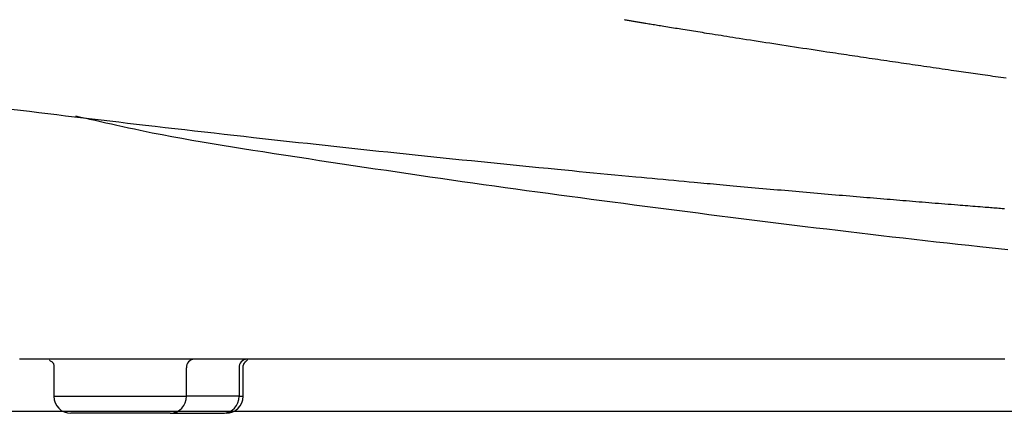
# Model space of a CAD drawing. Extents: x -81 to 1989, y 95 to 2895.
# Drawn here: x 811 to 984, y 1008 to 1077 of the extents above; entities that cross this region are included whole.
import ezdxf

# ---------------------------------------------------------------- set-up
doc = ezdxf.new("R2010")
doc.units = 0
doc.header["$MEASUREMENT"] = 0
doc.layers.add('便器', color=7, linetype='CONTINUOUS')
doc.layers.add('便座', color=7, linetype='CONTINUOUS')

msp = doc.modelspace()

# ---------------------------------------------------------------- linework, layer by layer
at = {"layer": '便器', "color": 7, "linetype": 'CONTINUOUS'}
msp.add_line((1123.856813, 1007.967781), (632.1, 1007.967781), dxfattribs=at)
at = {"layer": '便座', "color": 6, "linetype": 'CONTINUOUS'}
for p, q in [((817.37972, 1015.720689), (817.37972, 1010.669747)), ((840.656032, 1010.669747), (840.656032, 1015.668181)), ((849.890576, 1015.668239), (849.890576, 1010.669747)), ((850.614264, 1010.669747), (850.614264, 1015.720747)), ((817.37972, 1010.669747), (840.656032, 1010.669747)), ((849.890576, 1010.669747), (840.656032, 1010.669747)), ((849.890576, 1010.669747), (850.614264, 1010.669747)), ((837.836954, 1007.669747), (820.383221, 1007.669747)), ((837.836954, 1007.669747), (847.071498, 1007.669747)), ((847.071498, 1007.669747), (847.318253, 1007.669747))]:
    msp.add_line(p, q, dxfattribs=at)
at = {"layer": '便座', "color": 6, "linetype": 'CONTINUOUS', "flags": 128}
for points in [[(917.493754, 1076.781206), (917.666166, 1076.752448), (917.838196, 1076.72378), (918.009768, 1076.695212), (918.180809, 1076.666756), (918.351244, 1076.638424), (918.520999, 1076.610229), (918.689998, 1076.582181), (918.858168, 1076.554294), (919.025433, 1076.526578), (919.19172, 1076.499046), (919.356953, 1076.471709), (919.535695, 1076.442162), (919.713341, 1076.41282), (919.890136, 1076.383642), (920.066322, 1076.354589), (920.242143, 1076.325618), (920.417841, 1076.296691), (920.593661, 1076.267764), (920.769844, 1076.238799), (920.946635, 1076.209754), (921.124276, 1076.180588), (921.30301, 1076.151261), (921.551889, 1076.110453), (921.803103, 1076.069295), (922.05644, 1076.02782), (922.311689, 1075.986062), (922.568637, 1075.944057), (922.827071, 1075.901837), (923.08678, 1075.859439), (923.34755, 1075.816895), (923.60917, 1075.77424), (923.871427, 1075.731509), (924.134109, 1075.688735), (924.468142, 1075.634381), (924.802315, 1075.580046), (925.136427, 1075.525763), (925.470275, 1075.471563), (925.803657, 1075.417479), (926.136369, 1075.363544), (926.468211, 1075.309788), (926.798979, 1075.256246), (927.128471, 1075.202947), (927.456484, 1075.149926), (927.782817, 1075.097214), (928.164955, 1075.035536), (928.544875, 1074.97427), (928.922975, 1074.913352), (929.299652, 1074.852721), (929.675301, 1074.792314), (930.050321, 1074.732068), (930.425106, 1074.671922), (930.800055, 1074.611812), (931.175562, 1074.551677), (931.552026, 1074.491453), (931.929843, 1074.431079), (932.435187, 1074.350429), (932.943549, 1074.269416), (933.454849, 1074.188053), (933.969008, 1074.106354), (934.485947, 1074.024333), (935.005585, 1073.942003), (935.527843, 1073.859378), (936.052642, 1073.776473), (936.579903, 1073.6933), (937.109545, 1073.609873), (937.64149, 1073.526207), (938.307863, 1073.42157), (938.977656, 1073.316591), (939.650834, 1073.211276), (940.327361, 1073.105636), (941.007201, 1072.999677), (941.690319, 1072.893409), (942.376679, 1072.78684), (943.066247, 1072.679979), (943.758985, 1072.572833), (944.454859, 1072.465411), (945.153833, 1072.357722), (945.888944, 1072.244692), (946.625828, 1072.131612), (947.362901, 1072.018715), (948.098573, 1071.906236), (948.831258, 1071.794409), (949.559369, 1071.683467), (950.281318, 1071.573645), (950.995519, 1071.465176), (951.700384, 1071.358294), (952.394325, 1071.253234), (953.075757, 1071.150229), (953.584016, 1071.073506), (954.085345, 1070.99792), (954.580933, 1070.923289), (955.071974, 1070.849431), (955.559658, 1070.776163), (956.045178, 1070.703302), (956.529725, 1070.630668), (957.014492, 1070.558078), (957.50067, 1070.485349), (957.98945, 1070.412299), (958.482026, 1070.338746), (958.978659, 1070.264648), (959.47968, 1070.189955), (959.984504, 1070.114754), (960.492544, 1070.039134), (961.003217, 1069.963182), (961.515935, 1069.886988), (962.030113, 1069.810638), (962.545166, 1069.734221), (963.060507, 1069.657824), (963.575552, 1069.581537), (964.089715, 1069.505446), (964.585855, 1069.432087), (965.081091, 1069.358929), (965.575891, 1069.285906), (966.070723, 1069.212953), (966.566057, 1069.140004), (967.062362, 1069.066993), (967.560105, 1068.993855), (968.059757, 1068.920524), (968.561785, 1068.846935), (969.066659, 1068.773022), (969.574848, 1068.698719), (970.101321, 1068.621844), (970.630807, 1068.544628), (971.162315, 1068.467213), (971.694855, 1068.389738), (972.227435, 1068.312347), (972.759066, 1068.235179), (973.288757, 1068.158375), (973.815517, 1068.082077), (974.338355, 1068.006426), (974.85628, 1067.931562), (975.368303, 1067.857627), (975.797323, 1067.795737), (976.222032, 1067.734524), (976.643077, 1067.673898), (977.061104, 1067.613767), (977.476759, 1067.554039), (977.890688, 1067.494624), (978.303537, 1067.435429), (978.715953, 1067.376364), (979.128582, 1067.317336), (979.542069, 1067.258255), (979.957062, 1067.199029), (980.397573, 1067.136238), (980.840787, 1067.073144), (981.287007, 1067.009706), (981.736537, 1066.945886), (982.189681, 1066.881642), (982.646743, 1066.816935), (983.108025, 1066.751726), (983.573833, 1066.685974), (984.044469, 1066.61964), (984.520237, 1066.552683)], [(809.907196, 1061.07918), (811.523166, 1060.881621), (813.135797, 1060.685093), (814.743419, 1060.489807), (816.344362, 1060.295972), (817.909302, 1060.107129), (819.467874, 1059.919694), (821.021768, 1059.733471), (822.572672, 1059.548265), (824.122274, 1059.363879), (825.672263, 1059.180119), (827.224328, 1058.996789), (828.780158, 1058.813693), (830.341442, 1058.630636), (831.909868, 1058.447422), (833.487125, 1058.263857), (835.191545, 1058.066242), (836.905978, 1057.868231), (838.628314, 1057.670056), (840.35644, 1057.471953), (842.088245, 1057.274155), (843.821617, 1057.076897), (845.554445, 1056.880412), (847.284616, 1056.684935), (849.01002, 1056.4907), (850.728545, 1056.297941), (852.438078, 1056.106893), (854.029145, 1055.929722), (855.611709, 1055.754122), (857.187, 1055.579958), (858.756249, 1055.407095), (860.320686, 1055.235399), (861.88154, 1055.064736), (863.440042, 1054.894972), (864.997422, 1054.725971), (866.55491, 1054.557601), (868.113737, 1054.389726), (869.675131, 1054.222212), (871.251197, 1054.053766), (872.8318, 1053.885484), (874.417625, 1053.7173), (876.009358, 1053.549145), (877.607684, 1053.380955), (879.213288, 1053.212662), (880.826856, 1053.044201), (882.449072, 1052.875504), (884.080623, 1052.706506), (885.722193, 1052.537139), (887.374468, 1052.367337), (889.041007, 1052.19674), (890.716529, 1052.025894), (892.398579, 1051.855049), (894.084702, 1051.68446), (895.772446, 1051.51438), (897.459355, 1051.345061), (899.142975, 1051.176756), (900.820853, 1051.009719), (902.490534, 1050.844201), (904.149563, 1050.680457), (905.795488, 1050.518739), (907.069111, 1050.394119), (908.334454, 1050.270763), (909.592705, 1050.14855), (910.845051, 1050.027357), (912.09268, 1049.907062), (913.33678, 1049.787542), (914.578539, 1049.668677), (915.819143, 1049.550342), (917.059781, 1049.432417), (918.301641, 1049.314779), (919.54591, 1049.197306), (920.501772, 1049.10732), (921.457968, 1049.017519), (922.412719, 1048.928062), (923.364244, 1048.839108), (924.310764, 1048.750818), (925.2505, 1048.66335), (926.18167, 1048.576864), (927.102496, 1048.49152), (928.011198, 1048.407477), (928.905995, 1048.324894), (929.785109, 1048.243932), (930.356637, 1048.191392), (930.922145, 1048.139484), (931.483232, 1048.088067), (932.041496, 1048.036995), (932.598536, 1047.986126), (933.155949, 1047.935317), (933.715336, 1047.884424), (934.278293, 1047.833303), (934.846421, 1047.781811), (935.421316, 1047.729806), (936.004578, 1047.677142), (936.619629, 1047.621713), (937.244288, 1047.565523), (937.877442, 1047.50867), (938.517978, 1047.451257), (939.164783, 1047.393383), (939.816745, 1047.335147), (940.472749, 1047.276651), (941.131684, 1047.217994), (941.792435, 1047.159277), (942.453891, 1047.1006), (943.114937, 1047.042062), (943.756722, 1046.985331), (944.397282, 1046.928808), (945.036834, 1046.872475), (945.675592, 1046.816314), (946.313773, 1046.760306), (946.951593, 1046.704433), (947.589266, 1046.648675), (948.227009, 1046.593015), (948.865037, 1046.537434), (949.503567, 1046.481914), (950.142813, 1046.426436), (950.772442, 1046.371894), (951.402833, 1046.317388), (952.033846, 1046.262929), (952.665342, 1046.208529), (953.29718, 1046.154202), (953.929221, 1046.09996), (954.561325, 1046.045814), (955.193351, 1045.991777), (955.82516, 1045.937862), (956.456612, 1045.884081), (957.087567, 1045.830447), (957.6851, 1045.779749), (958.282058, 1045.729193), (958.878441, 1045.678778), (959.474247, 1045.628503), (960.069474, 1045.578367), (960.664121, 1045.52837), (961.258185, 1045.478509), (961.851666, 1045.428786), (962.444562, 1045.379198), (963.036871, 1045.329744), (963.628592, 1045.280425), (964.185714, 1045.234067), (964.742693, 1045.187796), (965.29991, 1045.141582), (965.857744, 1045.095395), (966.416577, 1045.049204), (966.976789, 1045.002978), (967.538762, 1044.956687), (968.102875, 1044.9103), (968.669509, 1044.863787), (969.239046, 1044.817117), (969.811865, 1044.770259), (970.370017, 1044.724679), (970.931049, 1044.67894), (971.494403, 1044.633089), (972.059523, 1044.587172), (972.625851, 1044.541234), (973.192831, 1044.495321), (973.759905, 1044.449481), (974.326517, 1044.403758), (974.892109, 1044.358199), (975.456124, 1044.312849), (976.018005, 1044.267755), (976.463093, 1044.232096), (976.906593, 1044.196618), (977.348622, 1044.161311), (977.789295, 1044.126165), (978.228728, 1044.091171), (978.667036, 1044.056318), (979.104334, 1044.021596), (979.540738, 1043.986996), (979.976364, 1043.952508), (980.411327, 1043.918122), (980.845742, 1043.883828), (981.152879, 1043.85961), (981.459252, 1043.835475), (981.764316, 1043.811466), (982.067522, 1043.787624), (982.368326, 1043.763991), (982.666178, 1043.74061), (982.960534, 1043.717522), (983.250846, 1043.69477), (983.536567, 1043.672396), (983.81715, 1043.650442), (984.09205, 1043.628949), (984.248887, 1043.616694)], [(984.821865, 1036.367101), (983.18276, 1036.5413), (981.538942, 1036.717635), (979.889863, 1036.89601), (977.981734, 1037.104062), (976.067262, 1037.314524), (974.147826, 1037.527223), (972.224805, 1037.741986), (970.299578, 1037.958643), (968.373523, 1038.177019), (966.44802, 1038.396942), (964.524447, 1038.618241), (962.604184, 1038.840742), (960.68861, 1039.064274), (958.779103, 1039.288663), (956.865259, 1039.515132), (954.958304, 1039.742328), (953.05759, 1039.970285), (951.162469, 1040.199038), (949.272295, 1040.428621), (947.386419, 1040.659067), (945.504193, 1040.890411), (943.624971, 1041.122686), (941.748104, 1041.355927), (939.872946, 1041.590167), (937.998847, 1041.825441), (936.119987, 1042.062437), (934.241481, 1042.300473), (932.363269, 1042.539513), (930.485293, 1042.779524), (928.60749, 1043.02047), (926.729802, 1043.262319), (924.852167, 1043.505035), (922.974526, 1043.748584), (921.096819, 1043.992931), (919.218984, 1044.238043), (917.340963, 1044.483886), (915.45434, 1044.731549), (913.567557, 1044.980027), (911.680704, 1045.229431), (909.793872, 1045.479873), (907.907149, 1045.731466), (906.020625, 1045.984321), (904.134391, 1046.23855), (902.248536, 1046.494265), (900.36315, 1046.75158), (898.478323, 1047.010605), (896.594144, 1047.271452), (894.710111, 1047.53428), (892.826076, 1047.799044), (890.9413, 1048.065745), (889.055042, 1048.334385), (887.166563, 1048.604963), (885.275122, 1048.877481), (883.37998, 1049.15194), (881.480396, 1049.42834), (879.575631, 1049.706682), (877.664944, 1049.986967), (875.747595, 1050.269196), (873.815043, 1050.554561), (871.87499, 1050.842017), (869.927398, 1051.131692), (867.972229, 1051.423717), (866.009446, 1051.71822), (864.03901, 1052.015331), (862.060882, 1052.315179), (860.075026, 1052.617895), (858.081402, 1052.923608), (856.079973, 1053.232447), (854.070701, 1053.544542), (852.294373, 1053.822384), (850.514128, 1054.103452), (848.732168, 1054.388347), (846.950693, 1054.677667), (845.171906, 1054.972011), (843.398005, 1055.27198), (841.631193, 1055.578172), (839.87367, 1055.891186), (838.127638, 1056.211623), (836.395296, 1056.54008), (834.678847, 1056.877158), (833.618935, 1057.091567), (832.567443, 1057.308764), (831.525774, 1057.527963), (830.495328, 1057.748376), (829.477508, 1057.969215), (828.473715, 1058.189691), (827.485352, 1058.409019), (826.513819, 1058.626409), (825.56052, 1058.841075), (824.626854, 1059.052228), (823.714225, 1059.259082), (823.368725, 1059.337421), (823.031713, 1059.413836), (822.708333, 1059.48716), (822.403731, 1059.556226), (822.12305, 1059.619868), (821.871437, 1059.67692), (821.654034, 1059.726214), (821.475988, 1059.766585), (821.342442, 1059.796865), (821.258542, 1059.815889), (821.229432, 1059.822489)], [(984.291577, 1017.169073), (983.319306, 1017.169067), (982.352167, 1017.169061), (981.38923, 1017.169055), (980.429565, 1017.169049), (979.47224, 1017.169043), (978.516324, 1017.169037), (977.560888, 1017.169031), (976.605001, 1017.169025), (975.647731, 1017.169019), (974.683754, 1017.169013), (973.717889, 1017.169006), (972.750586, 1017.169), (971.782291, 1017.168994), (970.813453, 1017.168988), (969.844521, 1017.168982), (968.875942, 1017.168976), (967.908164, 1017.16897), (966.941635, 1017.168964), (965.976804, 1017.168958), (965.014118, 1017.168952), (964.049289, 1017.168946), (963.086601, 1017.16894), (962.125576, 1017.168934), (961.165736, 1017.168928), (960.206604, 1017.168922), (959.247701, 1017.168916), (958.28855, 1017.16891), (957.328674, 1017.168904), (956.367594, 1017.168898), (955.404834, 1017.168892), (954.439914, 1017.168886), (953.380036, 1017.168879), (952.316736, 1017.168872), (951.249753, 1017.168866), (950.178829, 1017.168859), (949.103704, 1017.168852), (948.024117, 1017.168845), (946.939811, 1017.168839), (945.850525, 1017.168832), (944.755999, 1017.168825), (943.655974, 1017.168818), (942.550191, 1017.168811), (941.347215, 1017.168804), (940.138267, 1017.168796), (938.924421, 1017.168788), (937.70675, 1017.168781), (936.486328, 1017.168773), (935.264227, 1017.168765), (934.04152, 1017.168758), (932.819282, 1017.16875), (931.598586, 1017.168742), (930.380505, 1017.168735), (929.166111, 1017.168727), (928.088655, 1017.16872), (927.014823, 1017.168714), (925.944466, 1017.168707), (924.877433, 1017.1687), (923.813575, 1017.168694), (922.752741, 1017.168687), (921.694782, 1017.16868), (920.639547, 1017.168674), (919.586885, 1017.168667), (918.536648, 1017.168661), (917.488685, 1017.168654), (916.642862, 1017.168649), (915.799134, 1017.168643), (914.958206, 1017.168638), (914.120782, 1017.168633), (913.28757, 1017.168628), (912.459273, 1017.168623), (911.636598, 1017.168617), (910.820249, 1017.168612), (910.010933, 1017.168607), (909.209354, 1017.168602), (908.416219, 1017.168597), (907.823176, 1017.168593), (907.234279, 1017.16859), (906.648462, 1017.168586), (906.064655, 1017.168582), (905.48179, 1017.168579), (904.898799, 1017.168575), (904.314614, 1017.168571), (903.728166, 1017.168568), (903.138388, 1017.168564), (902.544211, 1017.16856), (901.944566, 1017.168557), (901.327115, 1017.168553), (900.703591, 1017.168549), (900.074709, 1017.168545), (899.44118, 1017.168541), (898.80372, 1017.168537), (898.163041, 1017.168533), (897.519857, 1017.168529), (896.874881, 1017.168525), (896.228827, 1017.168521), (895.582408, 1017.168517), (894.936337, 1017.168513), (894.30243, 1017.168509), (893.669469, 1017.168505), (893.037372, 1017.168501), (892.406061, 1017.168497), (891.775455, 1017.168493), (891.145474, 1017.168489), (890.516038, 1017.168485), (889.887067, 1017.168481), (889.25848, 1017.168477), (888.630198, 1017.168473), (888.002141, 1017.168469), (887.374317, 1017.168465), (886.746496, 1017.168461), (886.118538, 1017.168457), (885.4903, 1017.168453), (884.861643, 1017.16845), (884.232424, 1017.168446), (883.602503, 1017.168442), (882.971738, 1017.168438), (882.339988, 1017.168434), (881.707112, 1017.16843), (881.07297, 1017.168426), (880.421619, 1017.168422), (879.769561, 1017.168418), (879.11757, 1017.168414), (878.46642, 1017.168409), (877.816883, 1017.168405), (877.169732, 1017.168401), (876.525742, 1017.168397), (875.885685, 1017.168393), (875.250335, 1017.168389), (874.620464, 1017.168385), (873.996847, 1017.168381), (873.394753, 1017.168378), (872.798305, 1017.168374), (872.206454, 1017.16837), (871.618155, 1017.168367), (871.03236, 1017.168363), (870.448024, 1017.168359), (869.864098, 1017.168356), (869.279537, 1017.168352), (868.693295, 1017.168348), (868.104323, 1017.168345), (867.511576, 1017.168341), (866.725915, 1017.168336), (865.932213, 1017.168331), (865.130748, 1017.168326), (864.321797, 1017.168321), (863.50564, 1017.168316), (862.682555, 1017.168311), (861.852819, 1017.168305), (861.016713, 1017.1683), (860.174514, 1017.168295), (859.326501, 1017.168289), (858.472952, 1017.168284), (857.397164, 1017.168277), (856.313884, 1017.168271), (855.223855, 1017.168264), (854.127823, 1017.168257), (853.026532, 1017.16825), (851.920728, 1017.168243), (850.811155, 1017.168236), (849.698558, 1017.168229), (848.583683, 1017.168222), (847.467273, 1017.168215), (846.350074, 1017.168208), (845.239121, 1017.168201), (844.128735, 1017.168194), (843.01953, 1017.168187), (841.912117, 1017.16818), (840.807107, 1017.168173), (839.705113, 1017.168167), (838.606746, 1017.16816), (837.512618, 1017.168153), (836.423342, 1017.168146), (835.339529, 1017.168139), (834.26179, 1017.168132), (833.419075, 1017.168127), (832.581214, 1017.168122), (831.748925, 1017.168117), (830.922929, 1017.168111), (830.103945, 1017.168106), (829.292692, 1017.168101), (828.489889, 1017.168096), (827.696255, 1017.168091), (826.912511, 1017.168086), (826.139374, 1017.168081), (825.377565, 1017.168077), (824.854413, 1017.168073), (824.335967, 1017.16807), (823.821102, 1017.168067), (823.308693, 1017.168064), (822.797615, 1017.168061), (822.286744, 1017.168057), (821.774955, 1017.168054), (821.261123, 1017.168051), (820.744123, 1017.168048), (820.22283, 1017.168044), (819.696121, 1017.168041), (819.163304, 1017.168038), (818.624542, 1017.168034), (818.080432, 1017.168031), (817.531565, 1017.168028), (816.978538, 1017.168024), (816.421945, 1017.168021), (815.862379, 1017.168017), (815.300436, 1017.168014), (814.73671, 1017.16801), (814.171794, 1017.168006), (813.606284, 1017.168003), (813.04083, 1017.167999), (812.475376, 1017.167996), (811.909922, 1017.167992), (811.344468, 1017.167989)], [(816.661989, 1016.992901), (816.651136, 1016.990115), (816.759013, 1016.895601), (816.982446, 1016.764176), (817.089837, 1016.683732), (817.138137, 1016.639876), (817.182034, 1016.593675), (817.221216, 1016.545222), (817.255571, 1016.494632), (817.285142, 1016.442041), (817.310105, 1016.387612), (817.347396, 1016.273976), (817.370459, 1016.155359), (817.389941, 1015.668017)], [(850.604043, 1015.668244), (850.604082, 1015.669122), (850.604195, 1015.671637), (850.604372, 1015.675608), (850.604607, 1015.680859), (850.604891, 1015.687209), (850.605216, 1015.694479), (850.605574, 1015.70249), (850.605957, 1015.711064), (850.606357, 1015.720021), (850.606767, 1015.729182), (850.607178, 1015.738369), (850.60778, 1015.751773), (850.608388, 1015.764889), (850.609023, 1015.777764), (850.609705, 1015.790451), (850.610456, 1015.802997), (850.611296, 1015.815452), (850.612247, 1015.827868), (850.613329, 1015.840292), (850.614563, 1015.852775), (850.615971, 1015.865367), (850.617572, 1015.878116), (850.62031, 1015.897244), (850.623475, 1015.916727), (850.627026, 1015.93647), (850.630925, 1015.956379), (850.635131, 1015.976358), (850.639605, 1015.996311), (850.644307, 1016.016144), (850.649197, 1016.035761), (850.654236, 1016.055067), (850.659384, 1016.073967), (850.664602, 1016.092365), (850.668746, 1016.106479), (850.672916, 1016.120247), (850.67712, 1016.133695), (850.681365, 1016.146848), (850.685659, 1016.159731), (850.690009, 1016.172372), (850.694422, 1016.184794), (850.698907, 1016.197025), (850.703471, 1016.209089), (850.708121, 1016.221011), (850.712865, 1016.232819), (850.717891, 1016.244966), (850.723025, 1016.257022), (850.728265, 1016.26899), (850.733611, 1016.280877), (850.73906, 1016.292685), (850.744612, 1016.304421), (850.750265, 1016.316088), (850.756018, 1016.327691), (850.76187, 1016.339236), (850.767818, 1016.350726), (850.773863, 1016.362166), (850.782939, 1016.378932), (850.792253, 1016.39564), (850.801838, 1016.41233), (850.811727, 1016.429042), (850.821954, 1016.445817), (850.83255, 1016.462694), (850.843549, 1016.479712), (850.854984, 1016.496912), (850.866888, 1016.514334), (850.879295, 1016.532017), (850.892237, 1016.550001), (850.916019, 1016.581982), (850.941388, 1016.614789), (850.96822, 1016.648221), (850.99639, 1016.682074), (851.025773, 1016.716148), (851.056245, 1016.750241), (851.087681, 1016.78415), (851.119955, 1016.817674), (851.152944, 1016.850611), (851.186523, 1016.882759), (851.220567, 1016.913916), (851.245473, 1016.935835), (851.270019, 1016.956995), (851.293668, 1016.977266), (851.315881, 1016.99652), (851.336119, 1017.014629), (851.353844, 1017.031463), (851.368516, 1017.046895), (851.379597, 1017.060796), (851.386547, 1017.073037), (851.388829, 1017.08349), (851.385903, 1017.092026), (851.384603, 1017.093541), (851.38306, 1017.094984), (851.381276, 1017.096374), (851.379253, 1017.097726), (851.376994, 1017.099057), (851.3745, 1017.100384), (851.371774, 1017.101723), (851.368818, 1017.10309), (851.365633, 1017.104502), (851.362222, 1017.105976), (851.358586, 1017.107528), (851.357208, 1017.108116), (851.355829, 1017.108704), (851.354475, 1017.10928), (851.353177, 1017.109834), (851.35196, 1017.110352), (851.350854, 1017.110823), (851.349886, 1017.111236), (851.349085, 1017.111577), (851.348478, 1017.111836), (851.348093, 1017.112), (851.347958, 1017.112057)]]:
    msp.add_lwpolyline(points, dxfattribs=at)
at = {"layer": '便座', "color": 6, "linetype": 'CONTINUOUS'}
for centre, radius, start, end in [((842.112252, 1015.712049), 1.456881, 91.836552, 181.725471), ((851.346796, 1015.712107), 1.456881, 91.836552, 181.725471), ((820.37972, 1010.669747), 3, 180, 270), ((837.74359, 1010.582014), 2.913763, 271.836207, 1.725435), ((846.978134, 1010.582014), 2.913763, 271.836207, 1.725435), ((847.614264, 1010.669747), 3, 270, 0)]:
    msp.add_arc(centre, radius, start, end, dxfattribs=at)

doc.saveas('drawing.dxf')
